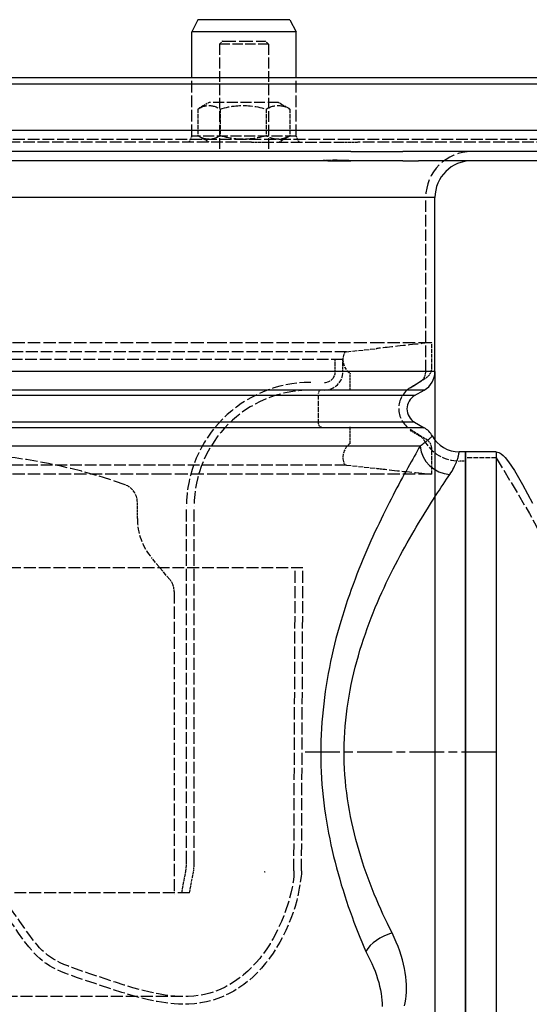
# Model space of a CAD drawing. Extents: x 2180 to 7427, y -4415 to -161.
# Drawn here: x 5106 to 5189, y -2151 to -1990 of the extents above; entities that cross this region are included whole.
import ezdxf

# ---------------------------------------------------------------- set-up
doc = ezdxf.new("R2010")
doc.units = 0
for name, pattern in [('CHAIN', [0.3543, 0.2362, -0.0295, 0.0591, -0.0295]), ('DASH_DOT', [0.182, 0.1181, -0.0295, 0.0049, -0.0295]), ('DASHED_SPACE', [0.2067, 0.1654, -0.0413])]:
    doc.linetypes.add(name, pattern=pattern)
doc.layers.get('0').update_dxf_attribs({"linetype": 'CONTINUOUS'})
doc.layers.get('DEFPOINTS').update_dxf_attribs({"linetype": 'CONTINUOUS'})
for name, color, linetype in [('KÓTA__ISO_', 5, 'CONTINUOUS'), ('OSA__ISO_', 1, 'DASH_DOT'), ('SKRYTÁ__ISO_', 142, 'DASHED_SPACE'), ('VIDITELNÁ__ISO_', 7, 'CONTINUOUS'), ('VIDITELNÁ_TENKÁ__ISO_', 7, 'CONTINUOUS')]:
    doc.layers.add(name, color=color, linetype=linetype)
doc.styles.add('TEXT_POZNÁMKY__ISO_', font='tahoma.ttf')
doc.dimstyles.new('VÝCHOZÍ__ISO_', dxfattribs={"dimscale": 2, "dimtxt": 3.5, "dimasz": 2.5, "dimexe": 1, "dimexo": 0, "dimgap": 0.762, "dimtad": 1, "dimrnd": 1e-08, "dimtxsty": 'TEXT_POZNÁMKY__ISO_', "dimcen": 0.09, "dimdle": 10, "dimclrd": 256, "dimclre": 256, "dimclrt": 256, "dimazin": 3, "dimtfac": 1.001486, "dimtmove": 0, "dimatfit": 3, "dimtolj": 1})

# ---------------------------------------------------------------- blocks, each defined once
blk = doc.blocks.new('*D115')
at = {"layer": 'DEFPOINTS', "color": 0}
for p in [(3771.57, 855.31), (3614.57, 760.71), (3771.57, 706.58)]:
    blk.add_point(p, dxfattribs=at)
at = {"layer": 'KÓTA__ISO_', "color": 3}
for p, q in [((3771.57, 855.31), (3771.57, 704.58)), ((3614.57, 760.71), (3614.57, 704.58)), ((3619.57, 706.58), (3766.57, 706.58))]:
    blk.add_line(p, q, dxfattribs=at)
for points in [[(3619.57, 707.41), (3619.57, 705.74), (3614.57, 706.58)], [(3766.57, 707.41), (3766.57, 705.74), (3771.57, 706.58)]]:
    blk.add_solid(points, dxfattribs=at)
at = {"layer": 'KÓTA__ISO_', "color": 3, "insert": (3674.28, 724.25), "char_height": 12, "attachment_point": 1, "style": 'TEXT_POZNÁMKY__ISO_'}
blk.add_mtext('\\A1;{Ø}157', dxfattribs=at)
blk = doc.blocks.new('A$C0585166B')
at = {"layer": 'OSA__ISO_', "color": 7, "linetype": 'CHAIN', "ltscale": 23.990969}
blk.add_line((301.17, 128.429), (269.67, 128.429), dxfattribs=at)
at = {"layer": 'SKRYTÁ__ISO_', "color": 7, "ltscale": 0.673312}
for p, q in [((256.527, 244.429), (256.027, 243.929)), ((263.527, 244.429), (264.027, 243.929))]:
    blk.add_line(p, q, dxfattribs=at)
at = {"layer": 'SKRYTÁ__ISO_', "color": 7, "ltscale": 13.298953}
blk.add_line((256.527, 244.429), (263.527, 244.429), dxfattribs=at)
at = {"layer": 'SKRYTÁ__ISO_', "color": 7, "ltscale": 10.132536}
blk.add_line((264.027, 243.929), (256.027, 243.929), dxfattribs=at)
at = {"layer": 'SKRYTÁ__ISO_', "color": 7, "ltscale": 10.582971}
for p, q in [((256.027, 243.929), (256.027, 226.429)), ((264.027, 243.929), (264.027, 226.429))]:
    blk.add_line(p, q, dxfattribs=at)
at = {"layer": 'SKRYTÁ__ISO_', "color": 7, "ltscale": 11.490082}
for p, q in [((251.527, 228.929), (251.527, 238.429)), ((268.527, 228.929), (268.527, 238.429))]:
    blk.add_line(p, q, dxfattribs=at)
at = {"layer": 'SKRYTÁ__ISO_', "color": 7, "ltscale": 4.149654}
for p, q in [((252.523, 233.357), (252.523, 229)), ((256.145, 233.357), (256.145, 229)), ((263.649, 233.357), (263.649, 229)), ((267.531, 233.357), (267.531, 229))]:
    blk.add_line(p, q, dxfattribs=at)
at = {"layer": 'SKRYTÁ__ISO_', "color": 7, "ltscale": 0.226508}
for p, q in [((252.812, 233.525), (252.606, 233.406)), ((267.242, 233.525), (267.448, 233.406)), ((252.812, 228.832), (252.606, 228.951)), ((267.242, 228.832), (267.448, 228.951))]:
    blk.add_line(p, q, dxfattribs=at)
at = {"layer": 'SKRYTÁ__ISO_', "color": 7, "ltscale": 1.720955}
for p, q in [((254.377, 234.429), (252.812, 233.525)), ((265.677, 234.429), (267.242, 233.525)), ((254.377, 227.929), (252.812, 228.832)), ((265.677, 227.929), (267.242, 228.832))]:
    blk.add_line(p, q, dxfattribs=at)
at = {"layer": 'SKRYTÁ__ISO_', "color": 7, "ltscale": 10.734155}
blk.add_line((265.677, 234.429), (254.377, 234.429), dxfattribs=at)
at = {"layer": 'SKRYTÁ__ISO_', "color": 7, "ltscale": 11.650218}
blk.add_line((318.221, 228.366), (107.12, 228.366), dxfattribs=at)
at = {"layer": 'SKRYTÁ__ISO_', "color": 7, "ltscale": 1.064658}
for p, q in [((251.527, 228.929), (251.027, 227.929)), ((268.527, 228.929), (269.027, 227.929))]:
    blk.add_line(p, q, dxfattribs=at)
at = {"layer": 'SKRYTÁ__ISO_', "color": 7, "ltscale": 10.765819}
blk.add_line((268.527, 228.929), (251.527, 228.929), dxfattribs=at)
at = {"layer": 'SKRYTÁ__ISO_', "color": 7, "ltscale": 11.407034}
for p, q in [((261.289, 227.929), (164.05, 227.929)), ((347.346, 227.929), (278.587, 227.929))]:
    blk.add_line(p, q, dxfattribs=at)
at = {"layer": 'SKRYTÁ__ISO_', "color": 7, "ltscale": 2.589278}
for p, q in [((261.289, 227.929), (263.031, 227.929)), ((275.965, 227.929), (278.587, 227.929))]:
    blk.add_line(p, q, dxfattribs=at)
at = {"layer": 'SKRYTÁ__ISO_', "color": 7, "ltscale": 11.288502}
blk.add_line((263.031, 227.929), (275.965, 227.929), dxfattribs=at)
at = {"layer": 'SKRYTÁ__ISO_', "color": 7, "ltscale": 11.451049}
blk.add_line((289.67, 190.525), (289.67, 218.929), dxfattribs=at)
at = {"layer": 'SKRYTÁ__ISO_', "color": 7, "ltscale": 12.191805}
for p, q in [((246.994, 195.233), (217.966, 195.233)), ((277.416, 195.233), (256.167, 195.233)), ((290.49, 195.233), (282.712, 195.233)), ((246.994, 173.777), (217.966, 173.777)), ((277.416, 173.777), (256.167, 173.777)), ((290.49, 173.777), (282.712, 173.777))]:
    blk.add_line(p, q, dxfattribs=at)
at = {"layer": 'SKRYTÁ__ISO_', "color": 7, "ltscale": 12.820697}
for p, q in [((256.167, 195.233), (246.994, 195.233)), ((282.712, 195.233), (277.416, 195.233)), ((256.167, 173.777), (246.994, 173.777)), ((282.712, 173.777), (277.416, 173.777))]:
    blk.add_line(p, q, dxfattribs=at)
at = {"layer": 'SKRYTÁ__ISO_', "color": 7, "ltscale": 5.047419}
for p, q in [((290.67, 195.233), (290.49, 195.233)), ((290.67, 173.777), (290.49, 173.777))]:
    blk.add_line(p, q, dxfattribs=at)
at = {"layer": 'SKRYTÁ__ISO_', "color": 7, "ltscale": 3.827995}
for p, q in [((290.67, 191.214), (290.67, 195.233)), ((290.67, 173.777), (290.67, 177.797))]:
    blk.add_line(p, q, dxfattribs=at)
at = {"layer": 'SKRYTÁ__ISO_', "color": 7, "ltscale": 11.594189}
for p, q in [((276.748, 193.754), (148.592, 193.754)), ((276.748, 175.257), (148.592, 175.257))]:
    blk.add_line(p, q, dxfattribs=at)
at = {"layer": 'SKRYTÁ__ISO_', "color": 7, "ltscale": 4.713568}
for p, q in [((276.748, 193.754), (281.67, 194.277)), ((276.748, 175.257), (281.67, 174.734))]:
    blk.add_line(p, q, dxfattribs=at)
at = {"layer": 'SKRYTÁ__ISO_', "color": 7, "ltscale": 11.489572}
blk.add_line((276.17, 192.505), (149.17, 192.505), dxfattribs=at)
at = {"layer": 'SKRYTÁ__ISO_', "color": 7, "ltscale": 1.904597}
for p, q in [((274.92, 190.505), (274.92, 192.505)), ((276.17, 190.505), (276.17, 192.505))]:
    blk.add_line(p, q, dxfattribs=at)
at = {"layer": 'SKRYTÁ__ISO_', "color": 7, "ltscale": 2.575764}
for p, q in [((277.37, 187.505), (277.37, 190.21)), ((277.37, 178.801), (277.37, 181.505))]:
    blk.add_line(p, q, dxfattribs=at)
at = {"layer": 'SKRYTÁ__ISO_', "color": 7, "ltscale": 1.715396}
for p, q in [((287.11, 187.893), (288.67, 188.793)), ((287.11, 180.964), (288.67, 180.064))]:
    blk.add_line(p, q, dxfattribs=at)
at = {"layer": 'SKRYTÁ__ISO_', "color": 7, "ltscale": 2.913778}
for p, q in [((287.143, 187.893), (289.734, 189.52)), ((287.143, 181.118), (289.734, 179.491))]:
    blk.add_line(p, q, dxfattribs=at)
at = {"layer": 'SKRYTÁ__ISO_', "color": 7, "ltscale": 4.761642}
for p, q in [((272.17, 182.005), (272.17, 187.005)), ((301.17, 176.429), (296.17, 176.429))]:
    blk.add_line(p, q, dxfattribs=at)
at = {"layer": 'SKRYTÁ__ISO_', "color": 7, "ltscale": 1.002194}
blk.add_line((296.17, 175.929), (295.118, 175.929), dxfattribs=at)
at = {"layer": 'SKRYTÁ__ISO_', "color": 7, "ltscale": 2.560282}
blk.add_line((242.657, 166.537), (242.657, 169.225), dxfattribs=at)
at = {"layer": 'SKRYTÁ__ISO_', "color": 7, "ltscale": 11.709926}
for p, q in [((250.67, 110.415), (250.67, 168.505)), ((251.92, 110.415), (251.92, 168.505))]:
    blk.add_line(p, q, dxfattribs=at)
at = {"layer": 'SKRYTÁ__ISO_', "color": 7, "ltscale": 4.383302}
blk.add_line((247.955, 156.583), (244.997, 160.109), dxfattribs=at)
at = {"layer": 'SKRYTÁ__ISO_', "color": 7, "ltscale": 11.702581}
blk.add_line((269.648, 158.505), (155.693, 158.505), dxfattribs=at)
at = {"layer": 'SKRYTÁ__ISO_', "color": 7, "ltscale": 11.961464}
blk.add_line((268.176, 109.057), (268.398, 158.505), dxfattribs=at)
at = {"layer": 'SKRYTÁ__ISO_', "color": 7, "ltscale": 11.960019}
blk.add_line((269.426, 109.063), (269.648, 158.505), dxfattribs=at)
at = {"layer": 'SKRYTÁ__ISO_', "color": 7, "ltscale": 11.951642}
blk.add_line((248.657, 154.655), (248.657, 105.246), dxfattribs=at)
at = {"layer": 'SKRYTÁ__ISO_', "color": 7, "ltscale": 3.213769}
blk.add_line((249.898, 105.485), (250.52, 108.802), dxfattribs=at)
at = {"layer": 'SKRYTÁ__ISO_', "color": 7, "ltscale": 2.990562}
blk.add_line((251.17, 105.485), (251.749, 108.572), dxfattribs=at)
at = {"layer": 'SKRYTÁ__ISO_', "color": 7, "ltscale": 0.047517}
blk.add_line((263.437, 108.93), (263.487, 108.93), dxfattribs=at)
at = {"layer": 'SKRYTÁ__ISO_', "color": 7, "ltscale": 11.703078}
blk.add_line((251.17, 105.485), (174.17, 105.485), dxfattribs=at)
at = {"layer": 'SKRYTÁ__ISO_', "color": 7, "ltscale": 11.837221}
blk.add_line((250.054, 88.545), (175.287, 88.545), dxfattribs=at)
at = {"layer": 'SKRYTÁ__ISO_', "color": 7, "ltscale": 9.21669, "flags": 128}
for points in [[(252.523, 233.357), (252.694, 233.456), (252.86, 233.544), (253.02, 233.622), (253.177, 233.69), (253.329, 233.75), (253.478, 233.801), (253.625, 233.843), (253.769, 233.877), (253.912, 233.904), (254.053, 233.923), (254.194, 233.934), (254.334, 233.938), (254.474, 233.934), (254.615, 233.923), (254.756, 233.904), (254.899, 233.877), (255.043, 233.843), (255.19, 233.801), (255.339, 233.75), (255.492, 233.69), (255.648, 233.622), (255.808, 233.544), (255.974, 233.456), (256.145, 233.357)], [(256.145, 233.357), (256.5, 233.456), (256.842, 233.544), (257.175, 233.622), (257.499, 233.69), (257.814, 233.75), (258.124, 233.801), (258.427, 233.843), (258.727, 233.877), (259.022, 233.904), (259.315, 233.923), (259.607, 233.934), (259.897, 233.938), (260.187, 233.934), (260.478, 233.923), (260.771, 233.904), (261.067, 233.877), (261.366, 233.843), (261.67, 233.801), (261.979, 233.75), (262.295, 233.69), (262.619, 233.622), (262.951, 233.544), (263.294, 233.456), (263.649, 233.357)], [(263.649, 233.357), (263.832, 233.456), (264.01, 233.544), (264.182, 233.622), (264.349, 233.69), (264.513, 233.75), (264.673, 233.801), (264.83, 233.843), (264.985, 233.877), (265.138, 233.904), (265.289, 233.923), (265.44, 233.934), (265.59, 233.938), (265.74, 233.934), (265.891, 233.923), (266.043, 233.904), (266.196, 233.877), (266.35, 233.843), (266.507, 233.801), (266.667, 233.75), (266.831, 233.69), (266.998, 233.622), (267.17, 233.544), (267.348, 233.456), (267.531, 233.357)], [(256.145, 229), (255.974, 228.901), (255.808, 228.813), (255.648, 228.735), (255.492, 228.667), (255.339, 228.607), (255.19, 228.556), (255.043, 228.514), (254.899, 228.48), (254.756, 228.453), (254.615, 228.434), (254.474, 228.423), (254.334, 228.419), (254.194, 228.423), (254.053, 228.434), (253.912, 228.453), (253.769, 228.48), (253.625, 228.514), (253.478, 228.556), (253.329, 228.607), (253.177, 228.667), (253.02, 228.735), (252.86, 228.813), (252.694, 228.901), (252.523, 229)], [(263.649, 229), (263.294, 228.901), (262.951, 228.813), (262.619, 228.735), (262.295, 228.667), (261.979, 228.607), (261.67, 228.556), (261.366, 228.514), (261.067, 228.48), (260.771, 228.453), (260.478, 228.434), (260.187, 228.423), (259.897, 228.419), (259.607, 228.423), (259.315, 228.434), (259.022, 228.453), (258.727, 228.48), (258.427, 228.514), (258.124, 228.556), (257.814, 228.607), (257.499, 228.667), (257.175, 228.735), (256.842, 228.813), (256.5, 228.901), (256.145, 229)], [(267.531, 229), (267.348, 228.901), (267.17, 228.813), (266.998, 228.735), (266.831, 228.667), (266.667, 228.607), (266.507, 228.556), (266.35, 228.514), (266.196, 228.48), (266.043, 228.453), (265.891, 228.434), (265.74, 228.423), (265.59, 228.419), (265.44, 228.423), (265.289, 228.434), (265.138, 228.453), (264.985, 228.48), (264.83, 228.514), (264.673, 228.556), (264.513, 228.607), (264.349, 228.667), (264.182, 228.735), (264.01, 228.813), (263.832, 228.901), (263.649, 229)]]:
    blk.add_lwpolyline(points, dxfattribs=at)
at = {"layer": 'SKRYTÁ__ISO_', "color": 7, "ltscale": 2.496316, "flags": 128}
blk.add_lwpolyline([(274.823, 224.989), (274.723, 224.988), (274.623, 224.988), (274.524, 224.987), (274.426, 224.985), (274.329, 224.983), (274.233, 224.981), (274.138, 224.978), (274.044, 224.975), (273.951, 224.972), (273.859, 224.969), (273.768, 224.965), (273.678, 224.961), (273.589, 224.958), (273.502, 224.954), (273.416, 224.95), (273.331, 224.946), (273.248, 224.943), (273.166, 224.939), (273.085, 224.936), (273.006, 224.934), (272.928, 224.932), (272.852, 224.93), (272.777, 224.929), (272.703, 224.929)], dxfattribs=at)
at = {"layer": 'SKRYTÁ__ISO_', "color": 7, "ltscale": 9.99691, "flags": 128}
for points in [[(290.49, 195.233), (290.022, 195.185), (289.534, 195.135), (289.033, 195.083), (288.524, 195.03), (288.014, 194.976), (287.51, 194.923), (287.016, 194.87), (286.518, 194.817), (286.018, 194.763), (285.524, 194.709), (285.043, 194.657), (284.582, 194.606), (284.148, 194.558), (283.744, 194.513), (283.376, 194.471), (283.044, 194.434), (282.738, 194.399), (282.461, 194.368), (282.221, 194.34), (282.022, 194.317), (281.867, 194.3), (281.757, 194.287), (281.692, 194.279), (281.67, 194.277)], [(281.67, 174.734), (281.692, 174.731), (281.757, 174.724), (281.867, 174.711), (282.022, 174.693), (282.221, 174.67), (282.461, 174.643), (282.738, 174.611), (283.044, 174.577), (283.376, 174.539), (283.744, 174.498), (284.148, 174.453), (284.582, 174.405), (285.043, 174.354), (285.524, 174.301), (286.018, 174.248), (286.518, 174.194), (287.016, 174.14), (287.51, 174.088), (288.014, 174.034), (288.524, 173.981), (289.033, 173.928), (289.534, 173.876), (290.022, 173.825), (290.49, 173.777)]]:
    blk.add_lwpolyline(points, dxfattribs=at)
at = {"layer": 'SKRYTÁ__ISO_', "color": 7, "ltscale": 11.335836, "flags": 128}
blk.add_lwpolyline([(301.17, 176.429), (304.803, 170.408), (306.563, 167.365), (307.412, 165.828), (308.234, 164.276), (309.023, 162.709), (309.775, 161.124), (310.493, 159.521), (311.246, 157.933), (311.656, 157.156), (312.098, 156.398), (312.584, 155.664), (312.85, 155.312), (313.133, 154.975), (313.435, 154.656), (313.76, 154.36), (314.11, 154.092), (314.484, 153.86), (314.882, 153.673), (315.3, 153.537), (315.731, 153.455), (316.17, 153.429)], dxfattribs=at)
at = {"layer": 'SKRYTÁ__ISO_', "color": 7, "ltscale": 11.073685, "flags": 128}
blk.add_lwpolyline([(269.426, 109.063), (269.404, 108.604), (269.349, 108.142), (269.219, 107.193), (269.06, 106.225), (268.866, 105.244), (268.636, 104.253), (268.365, 103.259), (268.049, 102.267), (267.689, 101.28), (267.29, 100.299), (266.855, 99.328), (266.386, 98.373), (265.884, 97.438), (265.35, 96.529), (264.786, 95.65), (264.192, 94.804), (263.568, 93.993), (262.913, 93.219), (262.228, 92.484), (261.514, 91.79), (260.771, 91.138), (259.998, 90.532), (259.199, 89.971), (258.374, 89.459), (257.525, 88.995), (256.656, 88.581), (255.767, 88.219), (254.856, 87.916), (253.92, 87.684), (252.965, 87.513), (251.998, 87.396), (251.026, 87.325), (250.054, 87.295)], dxfattribs=at)
at = {"layer": 'SKRYTÁ__ISO_', "color": 7, "ltscale": 12.130484, "flags": 128}
blk.add_lwpolyline([(268.176, 109.057), (268.152, 108.14), (268.058, 107.239), (267.905, 106.344), (267.702, 105.448), (267.456, 104.544), (267.178, 103.624), (266.871, 102.683), (266.527, 101.739), (266.144, 100.798), (265.727, 99.867), (265.276, 98.951), (264.796, 98.056), (264.287, 97.188), (263.752, 96.352), (263.189, 95.549), (262.598, 94.783), (261.982, 94.053), (261.339, 93.362), (260.67, 92.712), (259.975, 92.103), (259.256, 91.538), (258.514, 91.018), (257.749, 90.542), (256.962, 90.112), (256.154, 89.727), (255.326, 89.393), (254.482, 89.122), (253.622, 88.911), (252.747, 88.753), (251.857, 88.643), (250.954, 88.574), (250.054, 88.545)], dxfattribs=at)
at = {"layer": 'SKRYTÁ__ISO_', "color": 7, "ltscale": 11.665316, "flags": 128}
blk.add_lwpolyline([(250.054, 88.545), (249.436, 88.559), (248.795, 88.6), (248.138, 88.665), (247.467, 88.752), (246.104, 88.981), (244.725, 89.271), (243.331, 89.615), (241.923, 90.004), (240.504, 90.432), (239.077, 90.889), (236.203, 91.858), (234.755, 92.334), (233.33, 92.808), (231.959, 93.295), (231.305, 93.548), (230.677, 93.809), (230.078, 94.08), (229.514, 94.363), (228.988, 94.66), (228.5, 94.974), (228.034, 95.319), (227.584, 95.695), (227.148, 96.1), (226.726, 96.533), (226.313, 96.992), (225.909, 97.479), (225.509, 97.991), (225.113, 98.524), (224.322, 99.643), (223.519, 100.809), (223.11, 101.398), (222.705, 101.966), (222.301, 102.507), (221.893, 103.022), (221.474, 103.51), (221.038, 103.972), (220.579, 104.408), (220.094, 104.811), (219.582, 105.173), (219.04, 105.486), (218.471, 105.745), (217.881, 105.954), (217.274, 106.118), (216.656, 106.244), (216.025, 106.338), (215.382, 106.407), (214.062, 106.491), (213.38, 106.517), (212.67, 106.54)], dxfattribs=at)
at = {"layer": 'SKRYTÁ__ISO_', "color": 7, "ltscale": 11.665833, "flags": 128}
blk.add_lwpolyline([(250.054, 87.295), (249.375, 87.31), (248.687, 87.354), (247.991, 87.422), (247.289, 87.514), (245.874, 87.752), (244.449, 88.052), (243.018, 88.404), (241.581, 88.801), (240.14, 89.235), (238.697, 89.698), (235.805, 90.672), (232.916, 91.616), (231.521, 92.11), (230.845, 92.372), (230.188, 92.647), (229.553, 92.938), (228.942, 93.248), (228.359, 93.579), (227.805, 93.935), (227.277, 94.324), (226.772, 94.744), (226.29, 95.191), (225.827, 95.664), (225.382, 96.158), (224.95, 96.675), (224.116, 97.767), (223.307, 98.911), (222.504, 100.078), (222.102, 100.658), (221.709, 101.208), (221.324, 101.725), (220.941, 102.209), (220.556, 102.659), (220.166, 103.076), (219.764, 103.459), (219.351, 103.806), (218.925, 104.109), (218.486, 104.366), (218.024, 104.578), (217.535, 104.753), (217.016, 104.895), (216.469, 105.007), (215.897, 105.094), (215.302, 105.159), (214.683, 105.206), (214.042, 105.24), (213.375, 105.266), (212.67, 105.289)], dxfattribs=at)
at = {"layer": 'SKRYTÁ__ISO_', "color": 7, "ltscale": 14.248878}
blk.add_arc((297.17, 218.929), 7.5, 90, 180, dxfattribs=at)
at = {"layer": 'SKRYTÁ__ISO_', "color": 7, "ltscale": 3.413449}
for centre, start, end in [((278.971, 192.508), 161.82018, 235.13918), ((278.971, 176.502), 124.86082, 198.17982)]:
    blk.add_arc(centre, 2.801, start, end, dxfattribs=at)
at = {"layer": 'SKRYTÁ__ISO_', "color": 7, "ltscale": 0.575765}
for centre, start, end in [((276.832, 193.211), 98.73475, 161.82018), ((276.832, 175.8), 198.17982, 261.26525)]:
    blk.add_arc(centre, 0.549, start, end, dxfattribs=at)
at = {"layer": 'SKRYTÁ__ISO_', "color": 7, "ltscale": 1.923681}
for centre, start, end in [((288.67, 191.214), 302.13013, 0), ((288.67, 177.797), 0, 57.86987)]:
    blk.add_arc(centre, 2, start, end, dxfattribs=at)
at = {"layer": 'SKRYTÁ__ISO_', "color": 7, "ltscale": 2.617804}
blk.add_arc((273.17, 190.505), 1.75, 270, 0, dxfattribs=at)
at = {"layer": 'SKRYTÁ__ISO_', "color": 7, "ltscale": 4.487736}
blk.add_arc((273.17, 190.505), 3, 270, 0, dxfattribs=at)
at = {"layer": 'SKRYTÁ__ISO_', "color": 7, "ltscale": 1.994494}
for centre, radius, start, end in [((287.67, 190.525), 2, 300, 0), ((245.657, 154.655), 3, 0, 40)]:
    blk.add_arc(centre, radius, start, end, dxfattribs=at)
at = {"layer": 'SKRYTÁ__ISO_', "color": 7, "ltscale": 10.991992}
blk.add_arc((270.92, 168.505), 20.25, 90, 180, dxfattribs=at)
at = {"layer": 'SKRYTÁ__ISO_', "color": 7, "ltscale": 12.032386}
blk.add_arc((270.92, 168.505), 19, 90, 180, dxfattribs=at)
at = {"layer": 'SKRYTÁ__ISO_', "color": 7, "ltscale": 0.747873}
for centre, start, end in [((272.67, 187.005), 90, 180), ((272.67, 182.005), 180, 270)]:
    blk.add_arc(centre, 0.5, start, end, dxfattribs=at)
at = {"layer": 'SKRYTÁ__ISO_', "color": 7, "ltscale": 9.772808}
blk.add_arc((289.27, 184.505), 4, 122.13013, 237.86987, dxfattribs=at)
at = {"layer": 'SKRYTÁ__ISO_', "color": 7, "ltscale": 1.0366}
blk.add_arc((287.67, 178.332), 2, 28.81471, 60, dxfattribs=at)
at = {"layer": 'SKRYTÁ__ISO_', "color": 7, "ltscale": 6.610388}
blk.add_arc((295.118, 182.429), 6.5, 208.81471, 270, dxfattribs=at)
at = {"layer": 'SKRYTÁ__ISO_', "color": 7, "ltscale": 11.930498}
blk.add_arc((210.67, 88.068), 89.178, 70.34478, 89.3575, dxfattribs=at)
at = {"layer": 'SKRYTÁ__ISO_', "color": 7, "ltscale": 3.507631}
blk.add_arc((239.657, 169.225), 3, 0, 70.34478, dxfattribs=at)
at = {"layer": 'SKRYTÁ__ISO_', "color": 7, "ltscale": 6.648545}
blk.add_arc((252.657, 166.537), 10, 180, 220, dxfattribs=at)
at = {"layer": 'SKRYTÁ__ISO_', "color": 7, "ltscale": 1.544413}
blk.add_arc((241.92, 110.415), 8.75, 349.38034, 0, dxfattribs=at)
at = {"layer": 'SKRYTÁ__ISO_', "color": 7, "ltscale": 1.765058}
blk.add_arc((241.92, 110.415), 10, 349.38034, 0, dxfattribs=at)
at = {"layer": 'SKRYTÁ__ISO_', "color": 7, "ltscale": 0.149495}
blk.add_arc((263.436, 108.88), 0.05, 89.74304, 269.74304, dxfattribs=at)
at = {"layer": 'VIDITELNÁ__ISO_', "color": 7}
for p, q in [((252.527, 247.929), (251.527, 245.929)), ((267.527, 247.929), (252.527, 247.929)), ((267.527, 247.929), (268.527, 245.929)), ((268.527, 245.929), (251.527, 245.929)), ((251.527, 238.429), (251.527, 245.929)), ((268.527, 238.429), (268.527, 245.929)), ((373.074, 238.429), (52.266, 238.429)), ((374.17, 237.405), (51.17, 237.405)), ((318.593, 229.866), (106.747, 229.866)), ((273.713, 226.429), (151.628, 226.429)), ((273.713, 224.929), (151.628, 224.929)), ((274.823, 226.429), (273.713, 226.429)), ((273.713, 224.929), (274.823, 224.929)), ((277.452, 226.429), (274.823, 226.429)), ((274.823, 224.929), (277.452, 224.929)), ((277.452, 226.429), (282.696, 226.429)), ((282.696, 224.929), (277.452, 224.929)), ((282.696, 226.429), (285.91, 226.429)), ((285.91, 224.929), (282.696, 224.929)), ((288.492, 226.429), (285.91, 226.429)), ((285.91, 224.929), (288.492, 224.929)), ((374.819, 226.429), (288.492, 226.429)), ((374.819, 224.929), (288.492, 224.929)), ((291.17, 190.525), (291.17, 218.929)), ((287.86, 186.594), (289.42, 187.494)), ((287.86, 182.264), (289.42, 181.363)), ((296.17, 177.429), (295.118, 177.429)), ((296.17, 177.429), (296.17, 79.429)), ((296.17, 79.429), (296.17, 177.429)), ((301.17, 177.429), (296.17, 177.429))]:
    blk.add_line(p, q, dxfattribs=at)
at = {"layer": 'VIDITELNÁ__ISO_', "color": 7, "flags": 128}
for points in [[(277.452, 224.929), (277.341, 224.929), (277.229, 224.93), (277.117, 224.932), (277.006, 224.934), (276.894, 224.937), (276.783, 224.94), (276.671, 224.943), (276.56, 224.947), (276.448, 224.951), (276.337, 224.955), (276.226, 224.959), (276.115, 224.963), (276.005, 224.966), (275.895, 224.97), (275.785, 224.973), (275.676, 224.976), (275.567, 224.979), (275.459, 224.982), (275.351, 224.984), (275.244, 224.986), (275.138, 224.987), (275.032, 224.988), (274.927, 224.989), (274.823, 224.989)], [(301.17, 177.429), (301.386, 177.399), (301.591, 177.323), (301.781, 177.217), (301.96, 177.091), (302.289, 176.805), (302.591, 176.49), (303.142, 175.814), (303.646, 175.102), (304.123, 174.372), (304.578, 173.628), (305.444, 172.113), (306.278, 170.582), (307.089, 169.038)]]:
    blk.add_lwpolyline(points, dxfattribs=at)
at = {"layer": 'VIDITELNÁ__ISO_', "color": 7}
for centre, radius, start, end in [((297.17, 218.929), 6, 90, 180), ((287.67, 190.525), 3.5, 300, 0), ((289.11, 184.429), 2.5, 120, 240), ((287.67, 178.332), 3.5, 28.81471, 60), ((295.118, 182.429), 5, 208.81471, 270)]:
    blk.add_arc(centre, radius, start, end, dxfattribs=at)
at = {"layer": 'VIDITELNÁ_TENKÁ__ISO_', "color": 7}
for p, q in [((291.17, 218.929), (134.17, 218.929)), ((291.17, 190.525), (134.17, 190.525)), ((289.42, 187.494), (135.92, 187.494)), ((287.86, 186.594), (137.48, 186.594)), ((287.86, 182.264), (137.48, 182.264)), ((289.42, 181.363), (135.92, 181.363)), ((288.736, 178.332), (134.17, 178.332)), ((301.17, 177.429), (301.17, 128.429)), ((301.17, 128.429), (301.17, 79.429))]:
    blk.add_line(p, q, dxfattribs=at)
at = {"layer": 'VIDITELNÁ_TENKÁ__ISO_', "color": 7, "flags": 128}
for points in [[(290.741, 180.018), (290.738, 180.015), (290.729, 180.007), (290.715, 179.992), (290.694, 179.971), (290.667, 179.944), (290.634, 179.911), (290.594, 179.873), (290.549, 179.828), (290.497, 179.777), (290.439, 179.721), (290.373, 179.658), (290.3, 179.59), (290.219, 179.516), (290.131, 179.435), (290.033, 179.35), (289.927, 179.258), (289.813, 179.161), (289.689, 179.058), (289.555, 178.95), (289.412, 178.836), (289.259, 178.717), (289.095, 178.593), (288.921, 178.465), (288.736, 178.332)], [(288.737, 178.338), (288.513, 177.951), (288.281, 177.547), (288.041, 177.128), (287.793, 176.693), (287.539, 176.243), (287.277, 175.777), (287.009, 175.297), (286.734, 174.801), (286.453, 174.292), (286.167, 173.767), (285.875, 173.229), (285.577, 172.677), (285.275, 172.111), (284.968, 171.532), (284.656, 170.94), (284.341, 170.336), (284.023, 169.719), (283.701, 169.09), (283.376, 168.449), (283.05, 167.796), (282.721, 167.13), (282.391, 166.453), (282.059, 165.764), (281.727, 165.064), (281.395, 164.352), (281.063, 163.629), (280.731, 162.894), (280.4, 162.149), (280.07, 161.392), (279.742, 160.625), (279.416, 159.848), (279.092, 159.059), (278.772, 158.261), (278.454, 157.452), (278.14, 156.633), (277.83, 155.804), (277.524, 154.965), (277.224, 154.116), (276.928, 153.258), (276.638, 152.39), (276.354, 151.513), (276.076, 150.627), (275.805, 149.732), (275.541, 148.828), (275.285, 147.915), (275.038, 146.993), (274.8, 146.061), (274.573, 145.121), (274.356, 144.172), (274.15, 143.215), (273.955, 142.251), (273.771, 141.28), (273.599, 140.303), (273.439, 139.32), (273.291, 138.331), (273.156, 137.337), (273.034, 136.339), (272.925, 135.337), (272.829, 134.331), (272.747, 133.322), (272.679, 132.311), (272.626, 131.298), (272.587, 130.283), (272.563, 129.266), (272.554, 128.25), (272.561, 127.233), (272.584, 126.216), (272.623, 125.2), (272.678, 124.186), (272.749, 123.174), (272.835, 122.167), (272.936, 121.163), (273.051, 120.164), (273.18, 119.169), (273.323, 118.18), (273.478, 117.196), (273.645, 116.217), (273.825, 115.244), (274.016, 114.278), (274.219, 113.318), (274.431, 112.365), (274.655, 111.419), (274.887, 110.48), (275.13, 109.549), (275.381, 108.626), (275.64, 107.711), (275.908, 106.804), (276.182, 105.907), (276.464, 105.019), (276.753, 104.14), (277.048, 103.271), (277.348, 102.411), (277.654, 101.563), (277.965, 100.724), (278.279, 99.897), (278.596, 99.08), (278.917, 98.275), (279.24, 97.481), (279.564, 96.699), (279.89, 95.929)], [(293.581, 173.711), (293.775, 174.005), (293.95, 174.288), (294.109, 174.56), (294.251, 174.822), (294.379, 175.073), (294.492, 175.312), (294.593, 175.538), (294.681, 175.752), (294.757, 175.954), (294.823, 176.143), (294.88, 176.32), (294.928, 176.484), (294.969, 176.634), (295.002, 176.772), (295.03, 176.897), (295.053, 177.008), (295.072, 177.107), (295.089, 177.192), (295.102, 177.264), (295.113, 177.323), (295.122, 177.369), (295.127, 177.402), (295.13, 177.422), (295.131, 177.428)], [(284.172, 98.938), (283.799, 99.69), (283.428, 100.454), (283.059, 101.231), (282.694, 102.02), (282.332, 102.82), (281.974, 103.632), (281.621, 104.455), (281.275, 105.289), (280.935, 106.133), (280.603, 106.988), (280.279, 107.853), (279.963, 108.727), (279.657, 109.611), (279.36, 110.504), (279.074, 111.405), (278.799, 112.315), (278.535, 113.233), (278.284, 114.158), (278.045, 115.091), (277.819, 116.031), (277.608, 116.977), (277.411, 117.93), (277.229, 118.888), (277.063, 119.852), (276.913, 120.822), (276.78, 121.797), (276.664, 122.776), (276.567, 123.759), (276.488, 124.747), (276.429, 125.737), (276.39, 126.728), (276.371, 127.72), (276.371, 128.713), (276.39, 129.705), (276.428, 130.695), (276.483, 131.685), (276.557, 132.672), (276.648, 133.657), (276.756, 134.638), (276.88, 135.616), (277.021, 136.59), (277.177, 137.559), (277.349, 138.523), (277.536, 139.481), (277.737, 140.432), (277.953, 141.377), (278.182, 142.314), (278.425, 143.243), (278.681, 144.163), (278.949, 145.074), (279.23, 145.976), (279.522, 146.868), (279.823, 147.751), (280.133, 148.624), (280.452, 149.488), (280.778, 150.342), (281.111, 151.186), (281.452, 152.02), (281.798, 152.844), (282.15, 153.658), (282.507, 154.462), (282.869, 155.255), (283.235, 156.037), (283.604, 156.808), (283.977, 157.569), (284.352, 158.318), (284.729, 159.056), (285.108, 159.782), (285.487, 160.497), (285.867, 161.2), (286.247, 161.891), (286.627, 162.571), (287.005, 163.237), (287.382, 163.892), (287.757, 164.534), (288.129, 165.164), (288.498, 165.78), (288.863, 166.384), (289.224, 166.975), (289.58, 167.552), (289.931, 168.116), (290.276, 168.667), (290.615, 169.203), (290.947, 169.724), (291.272, 170.231), (291.591, 170.722), (291.901, 171.198), (292.203, 171.658), (292.497, 172.103), (292.783, 172.531), (293.059, 172.943), (293.326, 173.338), (293.583, 173.717)], [(286.231, 87.026), (286.34, 87.564), (286.427, 88.12), (286.489, 88.695), (286.527, 89.286), (286.539, 89.892), (286.526, 90.515), (286.486, 91.152), (286.42, 91.804), (286.326, 92.469), (286.204, 93.148), (286.053, 93.841), (285.873, 94.545), (285.664, 95.261), (285.425, 95.986), (285.156, 96.717), (284.858, 97.454), (284.53, 98.195), (284.172, 98.938)], [(279.89, 95.929), (280.243, 95.273), (280.571, 94.619), (280.873, 93.969), (281.15, 93.325), (281.402, 92.687), (281.628, 92.057), (281.829, 91.438), (282.005, 90.831), (282.157, 90.236), (282.285, 89.654), (282.39, 89.084), (282.472, 88.529), (282.531, 87.987), (282.568, 87.459), (282.585, 86.947)]]:
    blk.add_lwpolyline(points, dxfattribs=at)
at = {"layer": 'VIDITELNÁ_TENKÁ__ISO_', "color": 7}
for centre, major_axis, ratio, start_param, end_param in [((293.581, 178.332), (-4.256, 2.625), 0.8994957, 0.6010509, 2.0773014), ((284.172, 95.929), (4.552, 2.069), 0.5657329, 1.3191043, 2.4647556)]:
    blk.add_ellipse(centre, major_axis=major_axis, ratio=ratio, start_param=start_param, end_param=end_param, dxfattribs=at)
at = {"layer": 'KÓTA__ISO_', "color": 7}
dim = blk.add_linear_dim(base=(291.17, 41.792), p1=(134.17, 95.929), p2=(291.17, 190.525), text='{Ø}<>', dimstyle='VÝCHOZÍ__ISO_', override={"dimtxt": 6, "dimgap": 2, "dimdec": 2, "dimclrd": 3, "dimclre": 3, "dimclrt": 3, "dimtp": 0, "dimtm": 0, "dimtdec": 2, "dimtofl": 0, "dimatfit": 1}, dxfattribs=at)
dim.commit()
dim.dimension.update_dxf_attribs({"geometry": '*D115', "text_midpoint": (212.67, 41.792), "dimtype": 128, "insert": (-3480.398, -664.783)})

msp = doc.modelspace()

# ---------------------------------------------------------------- block references
msp.add_blockref('A$C0585166B', (4882.94, -2238))

doc.saveas('drawing.dxf')
